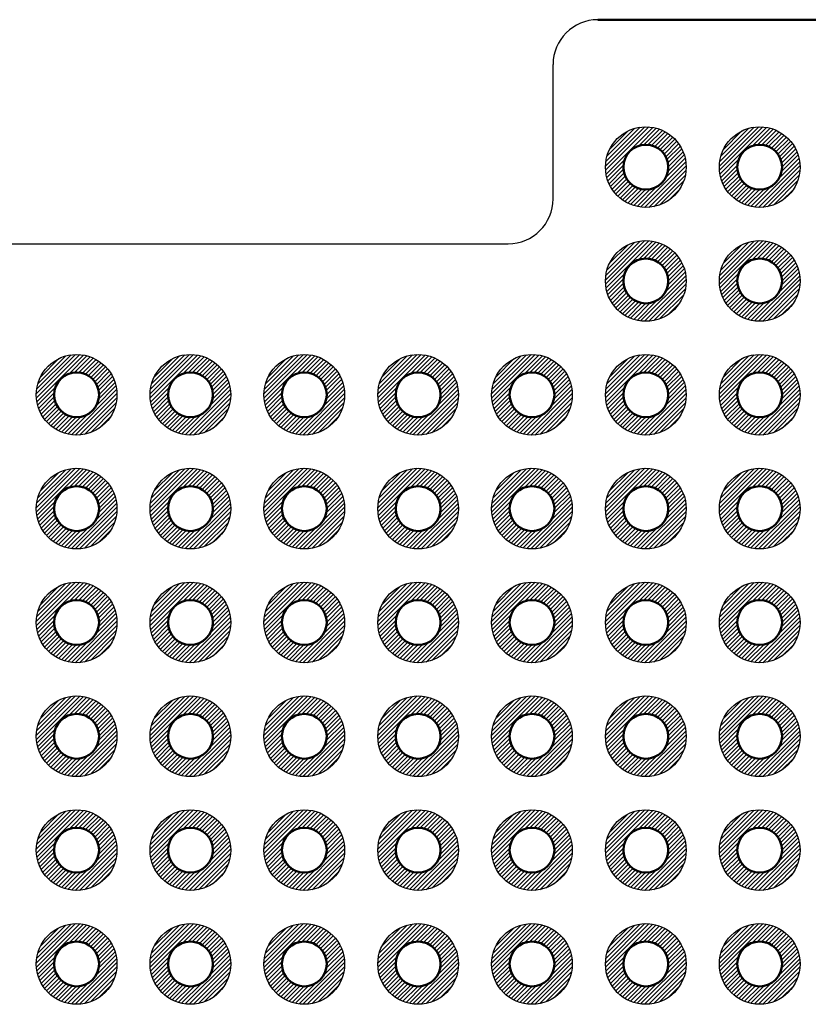
# Model space of a CAD drawing. Units: millimetres. Extents: x 0 to 403, y 0 to 280.
# Drawn here: x 301 to 318, y 148 to 170 of the extents above; entities that cross this region are included whole.
import ezdxf

# ---------------------------------------------------------------- set-up
doc = ezdxf.new("R2010")
doc.units = ezdxf.units.MM
for name, color, linetype, lineweight in [('AM_8', 1, 'Continuous', 25), ('基板', 7, 'Continuous', 50), ('ﾊﾝﾀﾞ', 8, 'Continuous', 25)]:
    doc.layers.add(name, color=color, linetype=linetype, lineweight=lineweight)

msp = doc.modelspace()

# ---------------------------------------------------------------- hatches: boundary and pattern name
at = {"layer": 'AM_8'}
h = msp.add_hatch(dxfattribs=at)
h.set_pattern_fill('_U', color=8, scale=0.066667, angle=45, style=0, pattern_type=0)
h.set_pattern_definition([(45, (266.79685, 67.27332), (-0.047140452, 0.047140452), [])])
edge = h.paths.add_edge_path()
edge.add_line((315.447, 167.059), (315.504, 167.059))
edge.add_arc((314.762, 166.549), 0.9, -319.6173, 34.4961, ccw=False)
edge.add_line((315.447, 167.132), (315.447, 167.059))
edge = h.paths.add_edge_path(flags=16)
edge.add_arc((314.762, 166.549), 0.5, 0, 305.2066, ccw=False)
edge.add_arc((314.762, 166.549), 0.5, 305.2066, 360, ccw=False)
h = msp.add_hatch(dxfattribs=at)
h.set_pattern_fill('_U', color=8, scale=0.066667, angle=45, style=0, pattern_type=0)
h.set_pattern_definition([(45, (269.33685, 67.27332), (-0.047140452, 0.047140452), [])])
edge = h.paths.add_edge_path()
edge.add_line((317.987, 167.059), (318.044, 167.059))
edge.add_arc((317.302, 166.549), 0.9, -319.6173, 34.4961, ccw=False)
edge.add_line((317.987, 167.132), (317.987, 167.059))
edge = h.paths.add_edge_path(flags=16)
edge.add_arc((317.302, 166.549), 0.5, 0, 305.2066, ccw=False)
edge.add_arc((317.302, 166.549), 0.5, 305.2066, 360, ccw=False)
h = msp.add_hatch(dxfattribs=at)
h.set_pattern_fill('_U', color=8, scale=0.066667, angle=45, style=0, pattern_type=0)
h.set_pattern_definition([(45, (266.79685, 64.73332), (-0.047140452, 0.047140452), [])])
edge = h.paths.add_edge_path()
edge.add_line((315.447, 164.519), (315.504, 164.519))
edge.add_arc((314.762, 164.009), 0.9, -319.6173, 34.4961, ccw=False)
edge.add_line((315.447, 164.592), (315.447, 164.519))
edge = h.paths.add_edge_path(flags=16)
edge.add_arc((314.762, 164.009), 0.5, 0, 305.2066, ccw=False)
edge.add_arc((314.762, 164.009), 0.5, 305.2066, 360, ccw=False)
h = msp.add_hatch(dxfattribs=at)
h.set_pattern_fill('_U', color=8, scale=0.066667, angle=45, style=0, pattern_type=0)
h.set_pattern_definition([(45, (269.33685, 64.73332), (-0.047140452, 0.047140452), [])])
edge = h.paths.add_edge_path()
edge.add_line((317.987, 164.519), (318.044, 164.519))
edge.add_arc((317.302, 164.009), 0.9, -319.6173, 34.4961, ccw=False)
edge.add_line((317.987, 164.592), (317.987, 164.519))
edge = h.paths.add_edge_path(flags=16)
edge.add_arc((317.302, 164.009), 0.5, 0, 305.2066, ccw=False)
edge.add_arc((317.302, 164.009), 0.5, 305.2066, 360, ccw=False)
h = msp.add_hatch(dxfattribs=at)
h.set_pattern_fill('_U', color=8, scale=0.066667, angle=45, style=0, pattern_type=0)
h.set_pattern_definition([(45, (254.09685, 62.19332), (-0.047140452, 0.047140452), [])])
edge = h.paths.add_edge_path()
edge.add_line((302.747, 161.979), (302.804, 161.979))
edge.add_arc((302.062, 161.469), 0.9, -319.6173, 34.4961, ccw=False)
edge.add_line((302.747, 162.052), (302.747, 161.979))
edge = h.paths.add_edge_path(flags=16)
edge.add_arc((302.062, 161.469), 0.5, 0, 305.2066, ccw=False)
edge.add_arc((302.062, 161.469), 0.5, 305.2066, 360, ccw=False)
h = msp.add_hatch(dxfattribs=at)
h.set_pattern_fill('_U', color=8, scale=0.066667, angle=45, style=0, pattern_type=0)
h.set_pattern_definition([(45, (256.63685, 62.19332), (-0.047140452, 0.047140452), [])])
edge = h.paths.add_edge_path()
edge.add_line((305.287, 161.979), (305.344, 161.979))
edge.add_arc((304.602, 161.469), 0.9, -319.6173, 34.4961, ccw=False)
edge.add_line((305.287, 162.052), (305.287, 161.979))
edge = h.paths.add_edge_path(flags=16)
edge.add_arc((304.602, 161.469), 0.5, 0, 305.2066, ccw=False)
edge.add_arc((304.602, 161.469), 0.5, 305.2066, 360, ccw=False)
h = msp.add_hatch(dxfattribs=at)
h.set_pattern_fill('_U', color=8, scale=0.066667, angle=45, style=0, pattern_type=0)
h.set_pattern_definition([(45, (259.17685, 62.19332), (-0.047140452, 0.047140452), [])])
edge = h.paths.add_edge_path()
edge.add_line((307.827, 161.979), (307.884, 161.979))
edge.add_arc((307.142, 161.469), 0.9, -319.6173, 34.4961, ccw=False)
edge.add_line((307.827, 162.052), (307.827, 161.979))
edge = h.paths.add_edge_path(flags=16)
edge.add_arc((307.142, 161.469), 0.5, 0, 305.2066, ccw=False)
edge.add_arc((307.142, 161.469), 0.5, 305.2066, 360, ccw=False)
h = msp.add_hatch(dxfattribs=at)
h.set_pattern_fill('_U', color=8, scale=0.066667, angle=45, style=0, pattern_type=0)
h.set_pattern_definition([(45, (261.71685, 62.19332), (-0.047140452, 0.047140452), [])])
edge = h.paths.add_edge_path()
edge.add_line((310.367, 161.979), (310.424, 161.979))
edge.add_arc((309.682, 161.469), 0.9, -319.6173, 34.4961, ccw=False)
edge.add_line((310.367, 162.052), (310.367, 161.979))
edge = h.paths.add_edge_path(flags=16)
edge.add_arc((309.682, 161.469), 0.5, 0, 305.2066, ccw=False)
edge.add_arc((309.682, 161.469), 0.5, 305.2066, 360, ccw=False)
h = msp.add_hatch(dxfattribs=at)
h.set_pattern_fill('_U', color=8, scale=0.066667, angle=45, style=0, pattern_type=0)
h.set_pattern_definition([(45, (264.25685, 62.19332), (-0.047140452, 0.047140452), [])])
edge = h.paths.add_edge_path()
edge.add_line((312.907, 161.979), (312.964, 161.979))
edge.add_arc((312.222, 161.469), 0.9, -319.6173, 34.4961, ccw=False)
edge.add_line((312.907, 162.052), (312.907, 161.979))
edge = h.paths.add_edge_path(flags=16)
edge.add_arc((312.222, 161.469), 0.5, 0, 305.2066, ccw=False)
edge.add_arc((312.222, 161.469), 0.5, 305.2066, 360, ccw=False)
h = msp.add_hatch(dxfattribs=at)
h.set_pattern_fill('_U', color=8, scale=0.066667, angle=45, style=0, pattern_type=0)
h.set_pattern_definition([(45, (266.79685, 62.19332), (-0.047140452, 0.047140452), [])])
edge = h.paths.add_edge_path()
edge.add_line((315.447, 161.979), (315.504, 161.979))
edge.add_arc((314.762, 161.469), 0.9, -319.6173, 34.4961, ccw=False)
edge.add_line((315.447, 162.052), (315.447, 161.979))
edge = h.paths.add_edge_path(flags=16)
edge.add_arc((314.762, 161.469), 0.5, 0, 305.2066, ccw=False)
edge.add_arc((314.762, 161.469), 0.5, 305.2066, 360, ccw=False)
h = msp.add_hatch(dxfattribs=at)
h.set_pattern_fill('_U', color=8, scale=0.066667, angle=45, style=0, pattern_type=0)
h.set_pattern_definition([(45, (269.33685, 62.19332), (-0.047140452, 0.047140452), [])])
edge = h.paths.add_edge_path()
edge.add_line((317.987, 161.979), (318.044, 161.979))
edge.add_arc((317.302, 161.469), 0.9, -319.6173, 34.4961, ccw=False)
edge.add_line((317.987, 162.052), (317.987, 161.979))
edge = h.paths.add_edge_path(flags=16)
edge.add_arc((317.302, 161.469), 0.5, 0, 305.2066, ccw=False)
edge.add_arc((317.302, 161.469), 0.5, 305.2066, 360, ccw=False)
h = msp.add_hatch(dxfattribs=at)
h.set_pattern_fill('_U', color=8, scale=0.066667, angle=45, style=0, pattern_type=0)
h.set_pattern_definition([(45, (254.09685, 59.65332), (-0.047140452, 0.047140452), [])])
edge = h.paths.add_edge_path()
edge.add_line((302.747, 159.439), (302.804, 159.439))
edge.add_arc((302.062, 158.929), 0.9, -319.6173, 34.4961, ccw=False)
edge.add_line((302.747, 159.512), (302.747, 159.439))
edge = h.paths.add_edge_path(flags=16)
edge.add_arc((302.062, 158.929), 0.5, 0, 305.2066, ccw=False)
edge.add_arc((302.062, 158.929), 0.5, 305.2066, 360, ccw=False)
h = msp.add_hatch(dxfattribs=at)
h.set_pattern_fill('_U', color=8, scale=0.066667, angle=45, style=0, pattern_type=0)
h.set_pattern_definition([(45, (256.63685, 59.65332), (-0.047140452, 0.047140452), [])])
edge = h.paths.add_edge_path()
edge.add_line((305.287, 159.439), (305.344, 159.439))
edge.add_arc((304.602, 158.929), 0.9, -319.6173, 34.4961, ccw=False)
edge.add_line((305.287, 159.512), (305.287, 159.439))
edge = h.paths.add_edge_path(flags=16)
edge.add_arc((304.602, 158.929), 0.5, 0, 305.2066, ccw=False)
edge.add_arc((304.602, 158.929), 0.5, 305.2066, 360, ccw=False)
h = msp.add_hatch(dxfattribs=at)
h.set_pattern_fill('_U', color=8, scale=0.066667, angle=45, style=0, pattern_type=0)
h.set_pattern_definition([(45, (259.17685, 59.65332), (-0.047140452, 0.047140452), [])])
edge = h.paths.add_edge_path()
edge.add_line((307.827, 159.439), (307.884, 159.439))
edge.add_arc((307.142, 158.929), 0.9, -319.6173, 34.4961, ccw=False)
edge.add_line((307.827, 159.512), (307.827, 159.439))
edge = h.paths.add_edge_path(flags=16)
edge.add_arc((307.142, 158.929), 0.5, 0, 305.2066, ccw=False)
edge.add_arc((307.142, 158.929), 0.5, 305.2066, 360, ccw=False)
h = msp.add_hatch(dxfattribs=at)
h.set_pattern_fill('_U', color=8, scale=0.066667, angle=45, style=0, pattern_type=0)
h.set_pattern_definition([(45, (261.71685, 59.65332), (-0.047140452, 0.047140452), [])])
edge = h.paths.add_edge_path()
edge.add_line((310.367, 159.439), (310.424, 159.439))
edge.add_arc((309.682, 158.929), 0.9, -319.6173, 34.4961, ccw=False)
edge.add_line((310.367, 159.512), (310.367, 159.439))
edge = h.paths.add_edge_path(flags=16)
edge.add_arc((309.682, 158.929), 0.5, 0, 305.2066, ccw=False)
edge.add_arc((309.682, 158.929), 0.5, 305.2066, 360, ccw=False)
h = msp.add_hatch(dxfattribs=at)
h.set_pattern_fill('_U', color=8, scale=0.066667, angle=45, style=0, pattern_type=0)
h.set_pattern_definition([(45, (264.25685, 59.65332), (-0.047140452, 0.047140452), [])])
edge = h.paths.add_edge_path()
edge.add_line((312.907, 159.439), (312.964, 159.439))
edge.add_arc((312.222, 158.929), 0.9, -319.6173, 34.4961, ccw=False)
edge.add_line((312.907, 159.512), (312.907, 159.439))
edge = h.paths.add_edge_path(flags=16)
edge.add_arc((312.222, 158.929), 0.5, 0, 305.2066, ccw=False)
edge.add_arc((312.222, 158.929), 0.5, 305.2066, 360, ccw=False)
h = msp.add_hatch(dxfattribs=at)
h.set_pattern_fill('_U', color=8, scale=0.066667, angle=45, style=0, pattern_type=0)
h.set_pattern_definition([(45, (266.79685, 59.65332), (-0.047140452, 0.047140452), [])])
edge = h.paths.add_edge_path()
edge.add_line((315.447, 159.439), (315.504, 159.439))
edge.add_arc((314.762, 158.929), 0.9, -319.6173, 34.4961, ccw=False)
edge.add_line((315.447, 159.512), (315.447, 159.439))
edge = h.paths.add_edge_path(flags=16)
edge.add_arc((314.762, 158.929), 0.5, 0, 305.2066, ccw=False)
edge.add_arc((314.762, 158.929), 0.5, 305.2066, 360, ccw=False)
h = msp.add_hatch(dxfattribs=at)
h.set_pattern_fill('_U', color=8, scale=0.066667, angle=45, style=0, pattern_type=0)
h.set_pattern_definition([(45, (269.33685, 59.65332), (-0.047140452, 0.047140452), [])])
edge = h.paths.add_edge_path()
edge.add_line((317.987, 159.439), (318.044, 159.439))
edge.add_arc((317.302, 158.929), 0.9, -319.6173, 34.4961, ccw=False)
edge.add_line((317.987, 159.512), (317.987, 159.439))
edge = h.paths.add_edge_path(flags=16)
edge.add_arc((317.302, 158.929), 0.5, 0, 305.2066, ccw=False)
edge.add_arc((317.302, 158.929), 0.5, 305.2066, 360, ccw=False)
h = msp.add_hatch(dxfattribs=at)
h.set_pattern_fill('_U', color=8, scale=0.066667, angle=45, style=0, pattern_type=0)
h.set_pattern_definition([(45, (254.09685, 57.11332), (-0.047140452, 0.047140452), [])])
edge = h.paths.add_edge_path()
edge.add_line((302.747, 156.899), (302.804, 156.899))
edge.add_arc((302.062, 156.389), 0.9, -319.6173, 34.4961, ccw=False)
edge.add_line((302.747, 156.972), (302.747, 156.899))
edge = h.paths.add_edge_path(flags=16)
edge.add_arc((302.062, 156.389), 0.5, 0, 305.2066, ccw=False)
edge.add_arc((302.062, 156.389), 0.5, 305.2066, 360, ccw=False)
h = msp.add_hatch(dxfattribs=at)
h.set_pattern_fill('_U', color=8, scale=0.066667, angle=45, style=0, pattern_type=0)
h.set_pattern_definition([(45, (256.63685, 57.11332), (-0.047140452, 0.047140452), [])])
edge = h.paths.add_edge_path()
edge.add_line((305.287, 156.899), (305.344, 156.899))
edge.add_arc((304.602, 156.389), 0.9, -319.6173, 34.4961, ccw=False)
edge.add_line((305.287, 156.972), (305.287, 156.899))
edge = h.paths.add_edge_path(flags=16)
edge.add_arc((304.602, 156.389), 0.5, 0, 305.2066, ccw=False)
edge.add_arc((304.602, 156.389), 0.5, 305.2066, 360, ccw=False)
h = msp.add_hatch(dxfattribs=at)
h.set_pattern_fill('_U', color=8, scale=0.066667, angle=45, style=0, pattern_type=0)
h.set_pattern_definition([(45, (259.17685, 57.11332), (-0.047140452, 0.047140452), [])])
edge = h.paths.add_edge_path()
edge.add_line((307.827, 156.899), (307.884, 156.899))
edge.add_arc((307.142, 156.389), 0.9, -319.6173, 34.4961, ccw=False)
edge.add_line((307.827, 156.972), (307.827, 156.899))
edge = h.paths.add_edge_path(flags=16)
edge.add_arc((307.142, 156.389), 0.5, 0, 305.2066, ccw=False)
edge.add_arc((307.142, 156.389), 0.5, 305.2066, 360, ccw=False)
h = msp.add_hatch(dxfattribs=at)
h.set_pattern_fill('_U', color=8, scale=0.066667, angle=45, style=0, pattern_type=0)
h.set_pattern_definition([(45, (261.71685, 57.11332), (-0.047140452, 0.047140452), [])])
edge = h.paths.add_edge_path()
edge.add_line((310.367, 156.899), (310.424, 156.899))
edge.add_arc((309.682, 156.389), 0.9, -319.6173, 34.4961, ccw=False)
edge.add_line((310.367, 156.972), (310.367, 156.899))
edge = h.paths.add_edge_path(flags=16)
edge.add_arc((309.682, 156.389), 0.5, 0, 305.2066, ccw=False)
edge.add_arc((309.682, 156.389), 0.5, 305.2066, 360, ccw=False)
h = msp.add_hatch(dxfattribs=at)
h.set_pattern_fill('_U', color=8, scale=0.066667, angle=45, style=0, pattern_type=0)
h.set_pattern_definition([(45, (264.25685, 57.11332), (-0.047140452, 0.047140452), [])])
edge = h.paths.add_edge_path()
edge.add_line((312.907, 156.899), (312.964, 156.899))
edge.add_arc((312.222, 156.389), 0.9, -319.6173, 34.4961, ccw=False)
edge.add_line((312.907, 156.972), (312.907, 156.899))
edge = h.paths.add_edge_path(flags=16)
edge.add_arc((312.222, 156.389), 0.5, 0, 305.2066, ccw=False)
edge.add_arc((312.222, 156.389), 0.5, 305.2066, 360, ccw=False)
h = msp.add_hatch(dxfattribs=at)
h.set_pattern_fill('_U', color=8, scale=0.066667, angle=45, style=0, pattern_type=0)
h.set_pattern_definition([(45, (266.79685, 57.11332), (-0.047140452, 0.047140452), [])])
edge = h.paths.add_edge_path()
edge.add_line((315.447, 156.899), (315.504, 156.899))
edge.add_arc((314.762, 156.389), 0.9, -319.6173, 34.4961, ccw=False)
edge.add_line((315.447, 156.972), (315.447, 156.899))
edge = h.paths.add_edge_path(flags=16)
edge.add_arc((314.762, 156.389), 0.5, 0, 305.2066, ccw=False)
edge.add_arc((314.762, 156.389), 0.5, 305.2066, 360, ccw=False)
h = msp.add_hatch(dxfattribs=at)
h.set_pattern_fill('_U', color=8, scale=0.066667, angle=45, style=0, pattern_type=0)
h.set_pattern_definition([(45, (269.33685, 57.11332), (-0.047140452, 0.047140452), [])])
edge = h.paths.add_edge_path()
edge.add_line((317.987, 156.899), (318.044, 156.899))
edge.add_arc((317.302, 156.389), 0.9, -319.6173, 34.4961, ccw=False)
edge.add_line((317.987, 156.972), (317.987, 156.899))
edge = h.paths.add_edge_path(flags=16)
edge.add_arc((317.302, 156.389), 0.5, 0, 305.2066, ccw=False)
edge.add_arc((317.302, 156.389), 0.5, 305.2066, 360, ccw=False)
h = msp.add_hatch(dxfattribs=at)
h.set_pattern_fill('_U', color=8, scale=0.066667, angle=45, style=0, pattern_type=0)
h.set_pattern_definition([(45, (254.09685, 54.57332), (-0.047140452, 0.047140452), [])])
edge = h.paths.add_edge_path()
edge.add_line((302.747, 154.359), (302.804, 154.359))
edge.add_arc((302.062, 153.849), 0.9, -319.6173, 34.4961, ccw=False)
edge.add_line((302.747, 154.432), (302.747, 154.359))
edge = h.paths.add_edge_path(flags=16)
edge.add_arc((302.062, 153.849), 0.5, 0, 305.2066, ccw=False)
edge.add_arc((302.062, 153.849), 0.5, 305.2066, 360, ccw=False)
h = msp.add_hatch(dxfattribs=at)
h.set_pattern_fill('_U', color=8, scale=0.066667, angle=45, style=0, pattern_type=0)
h.set_pattern_definition([(45, (256.63685, 54.57332), (-0.047140452, 0.047140452), [])])
edge = h.paths.add_edge_path()
edge.add_line((305.287, 154.359), (305.344, 154.359))
edge.add_arc((304.602, 153.849), 0.9, -319.6173, 34.4961, ccw=False)
edge.add_line((305.287, 154.432), (305.287, 154.359))
edge = h.paths.add_edge_path(flags=16)
edge.add_arc((304.602, 153.849), 0.5, 0, 305.2066, ccw=False)
edge.add_arc((304.602, 153.849), 0.5, 305.2066, 360, ccw=False)
h = msp.add_hatch(dxfattribs=at)
h.set_pattern_fill('_U', color=8, scale=0.066667, angle=45, style=0, pattern_type=0)
h.set_pattern_definition([(45, (259.17685, 54.57332), (-0.047140452, 0.047140452), [])])
edge = h.paths.add_edge_path()
edge.add_line((307.827, 154.359), (307.884, 154.359))
edge.add_arc((307.142, 153.849), 0.9, -319.6173, 34.4961, ccw=False)
edge.add_line((307.827, 154.432), (307.827, 154.359))
edge = h.paths.add_edge_path(flags=16)
edge.add_arc((307.142, 153.849), 0.5, 0, 305.2066, ccw=False)
edge.add_arc((307.142, 153.849), 0.5, 305.2066, 360, ccw=False)
h = msp.add_hatch(dxfattribs=at)
h.set_pattern_fill('_U', color=8, scale=0.066667, angle=45, style=0, pattern_type=0)
h.set_pattern_definition([(45, (261.71685, 54.57332), (-0.047140452, 0.047140452), [])])
edge = h.paths.add_edge_path()
edge.add_line((310.367, 154.359), (310.424, 154.359))
edge.add_arc((309.682, 153.849), 0.9, -319.6173, 34.4961, ccw=False)
edge.add_line((310.367, 154.432), (310.367, 154.359))
edge = h.paths.add_edge_path(flags=16)
edge.add_arc((309.682, 153.849), 0.5, 0, 305.2066, ccw=False)
edge.add_arc((309.682, 153.849), 0.5, 305.2066, 360, ccw=False)
h = msp.add_hatch(dxfattribs=at)
h.set_pattern_fill('_U', color=8, scale=0.066667, angle=45, style=0, pattern_type=0)
h.set_pattern_definition([(45, (264.25685, 54.57332), (-0.047140452, 0.047140452), [])])
edge = h.paths.add_edge_path()
edge.add_line((312.907, 154.359), (312.964, 154.359))
edge.add_arc((312.222, 153.849), 0.9, -319.6173, 34.4961, ccw=False)
edge.add_line((312.907, 154.432), (312.907, 154.359))
edge = h.paths.add_edge_path(flags=16)
edge.add_arc((312.222, 153.849), 0.5, 0, 305.2066, ccw=False)
edge.add_arc((312.222, 153.849), 0.5, 305.2066, 360, ccw=False)
h = msp.add_hatch(dxfattribs=at)
h.set_pattern_fill('_U', color=8, scale=0.066667, angle=45, style=0, pattern_type=0)
h.set_pattern_definition([(45, (266.79685, 54.57332), (-0.047140452, 0.047140452), [])])
edge = h.paths.add_edge_path()
edge.add_line((315.447, 154.359), (315.504, 154.359))
edge.add_arc((314.762, 153.849), 0.9, -319.6173, 34.4961, ccw=False)
edge.add_line((315.447, 154.432), (315.447, 154.359))
edge = h.paths.add_edge_path(flags=16)
edge.add_arc((314.762, 153.849), 0.5, 0, 305.2066, ccw=False)
edge.add_arc((314.762, 153.849), 0.5, 305.2066, 360, ccw=False)
h = msp.add_hatch(dxfattribs=at)
h.set_pattern_fill('_U', color=8, scale=0.066667, angle=45, style=0, pattern_type=0)
h.set_pattern_definition([(45, (269.33685, 54.57332), (-0.047140452, 0.047140452), [])])
edge = h.paths.add_edge_path()
edge.add_line((317.987, 154.359), (318.044, 154.359))
edge.add_arc((317.302, 153.849), 0.9, -319.6173, 34.4961, ccw=False)
edge.add_line((317.987, 154.432), (317.987, 154.359))
edge = h.paths.add_edge_path(flags=16)
edge.add_arc((317.302, 153.849), 0.5, 0, 305.2066, ccw=False)
edge.add_arc((317.302, 153.849), 0.5, 305.2066, 360, ccw=False)
h = msp.add_hatch(dxfattribs=at)
h.set_pattern_fill('_U', color=8, scale=0.066667, angle=45, style=0, pattern_type=0)
h.set_pattern_definition([(45, (254.09685, 52.03332), (-0.047140452, 0.047140452), [])])
edge = h.paths.add_edge_path()
edge.add_line((302.747, 151.819), (302.804, 151.819))
edge.add_arc((302.062, 151.309), 0.9, -319.6173, 34.4961, ccw=False)
edge.add_line((302.747, 151.892), (302.747, 151.819))
edge = h.paths.add_edge_path(flags=16)
edge.add_arc((302.062, 151.309), 0.5, 0, 305.2066, ccw=False)
edge.add_arc((302.062, 151.309), 0.5, 305.2066, 360, ccw=False)
h = msp.add_hatch(dxfattribs=at)
h.set_pattern_fill('_U', color=8, scale=0.066667, angle=45, style=0, pattern_type=0)
h.set_pattern_definition([(45, (256.63685, 52.03332), (-0.047140452, 0.047140452), [])])
edge = h.paths.add_edge_path()
edge.add_line((305.287, 151.819), (305.344, 151.819))
edge.add_arc((304.602, 151.309), 0.9, -319.6173, 34.4961, ccw=False)
edge.add_line((305.287, 151.892), (305.287, 151.819))
edge = h.paths.add_edge_path(flags=16)
edge.add_arc((304.602, 151.309), 0.5, 0, 305.2066, ccw=False)
edge.add_arc((304.602, 151.309), 0.5, 305.2066, 360, ccw=False)
h = msp.add_hatch(dxfattribs=at)
h.set_pattern_fill('_U', color=8, scale=0.066667, angle=45, style=0, pattern_type=0)
h.set_pattern_definition([(45, (259.17685, 52.03332), (-0.047140452, 0.047140452), [])])
edge = h.paths.add_edge_path()
edge.add_line((307.827, 151.819), (307.884, 151.819))
edge.add_arc((307.142, 151.309), 0.9, -319.6173, 34.4961, ccw=False)
edge.add_line((307.827, 151.892), (307.827, 151.819))
edge = h.paths.add_edge_path(flags=16)
edge.add_arc((307.142, 151.309), 0.5, 0, 305.2066, ccw=False)
edge.add_arc((307.142, 151.309), 0.5, 305.2066, 360, ccw=False)
h = msp.add_hatch(dxfattribs=at)
h.set_pattern_fill('_U', color=8, scale=0.066667, angle=45, style=0, pattern_type=0)
h.set_pattern_definition([(45, (261.71685, 52.03332), (-0.047140452, 0.047140452), [])])
edge = h.paths.add_edge_path()
edge.add_line((310.367, 151.819), (310.424, 151.819))
edge.add_arc((309.682, 151.309), 0.9, -319.6173, 34.4961, ccw=False)
edge.add_line((310.367, 151.892), (310.367, 151.819))
edge = h.paths.add_edge_path(flags=16)
edge.add_arc((309.682, 151.309), 0.5, 0, 305.2066, ccw=False)
edge.add_arc((309.682, 151.309), 0.5, 305.2066, 360, ccw=False)
h = msp.add_hatch(dxfattribs=at)
h.set_pattern_fill('_U', color=8, scale=0.066667, angle=45, style=0, pattern_type=0)
h.set_pattern_definition([(45, (264.25685, 52.03332), (-0.047140452, 0.047140452), [])])
edge = h.paths.add_edge_path()
edge.add_line((312.907, 151.819), (312.964, 151.819))
edge.add_arc((312.222, 151.309), 0.9, -319.6173, 34.4961, ccw=False)
edge.add_line((312.907, 151.892), (312.907, 151.819))
edge = h.paths.add_edge_path(flags=16)
edge.add_arc((312.222, 151.309), 0.5, 0, 305.2066, ccw=False)
edge.add_arc((312.222, 151.309), 0.5, 305.2066, 360, ccw=False)
h = msp.add_hatch(dxfattribs=at)
h.set_pattern_fill('_U', color=8, scale=0.066667, angle=45, style=0, pattern_type=0)
h.set_pattern_definition([(45, (266.79685, 52.03332), (-0.047140452, 0.047140452), [])])
edge = h.paths.add_edge_path()
edge.add_line((315.447, 151.819), (315.504, 151.819))
edge.add_arc((314.762, 151.309), 0.9, -319.6173, 34.4961, ccw=False)
edge.add_line((315.447, 151.892), (315.447, 151.819))
edge = h.paths.add_edge_path(flags=16)
edge.add_arc((314.762, 151.309), 0.5, 0, 305.2066, ccw=False)
edge.add_arc((314.762, 151.309), 0.5, 305.2066, 360, ccw=False)
h = msp.add_hatch(dxfattribs=at)
h.set_pattern_fill('_U', color=8, scale=0.066667, angle=45, style=0, pattern_type=0)
h.set_pattern_definition([(45, (269.33685, 52.03332), (-0.047140452, 0.047140452), [])])
edge = h.paths.add_edge_path()
edge.add_line((317.987, 151.819), (318.044, 151.819))
edge.add_arc((317.302, 151.309), 0.9, -319.6173, 34.4961, ccw=False)
edge.add_line((317.987, 151.892), (317.987, 151.819))
edge = h.paths.add_edge_path(flags=16)
edge.add_arc((317.302, 151.309), 0.5, 0, 305.2066, ccw=False)
edge.add_arc((317.302, 151.309), 0.5, 305.2066, 360, ccw=False)
h = msp.add_hatch(dxfattribs=at)
h.set_pattern_fill('_U', color=8, scale=0.066667, angle=45, style=0, pattern_type=0)
h.set_pattern_definition([(45, (254.09685, 49.49332), (-0.047140452, 0.047140452), [])])
edge = h.paths.add_edge_path()
edge.add_line((302.747, 149.279), (302.804, 149.279))
edge.add_arc((302.062, 148.769), 0.9, -319.6173, 34.4961, ccw=False)
edge.add_line((302.747, 149.352), (302.747, 149.279))
edge = h.paths.add_edge_path(flags=16)
edge.add_arc((302.062, 148.769), 0.5, 0, 305.2066, ccw=False)
edge.add_arc((302.062, 148.769), 0.5, 305.2066, 360, ccw=False)
h = msp.add_hatch(dxfattribs=at)
h.set_pattern_fill('_U', color=8, scale=0.066667, angle=45, style=0, pattern_type=0)
h.set_pattern_definition([(45, (256.63685, 49.49332), (-0.047140452, 0.047140452), [])])
edge = h.paths.add_edge_path()
edge.add_line((305.287, 149.279), (305.344, 149.279))
edge.add_arc((304.602, 148.769), 0.9, -319.6173, 34.4961, ccw=False)
edge.add_line((305.287, 149.352), (305.287, 149.279))
edge = h.paths.add_edge_path(flags=16)
edge.add_arc((304.602, 148.769), 0.5, 0, 305.2066, ccw=False)
edge.add_arc((304.602, 148.769), 0.5, 305.2066, 360, ccw=False)
h = msp.add_hatch(dxfattribs=at)
h.set_pattern_fill('_U', color=8, scale=0.066667, angle=45, style=0, pattern_type=0)
h.set_pattern_definition([(45, (259.17685, 49.49332), (-0.047140452, 0.047140452), [])])
edge = h.paths.add_edge_path()
edge.add_line((307.827, 149.279), (307.884, 149.279))
edge.add_arc((307.142, 148.769), 0.9, -319.6173, 34.4961, ccw=False)
edge.add_line((307.827, 149.352), (307.827, 149.279))
edge = h.paths.add_edge_path(flags=16)
edge.add_arc((307.142, 148.769), 0.5, 0, 305.2066, ccw=False)
edge.add_arc((307.142, 148.769), 0.5, 305.2066, 360, ccw=False)
h = msp.add_hatch(dxfattribs=at)
h.set_pattern_fill('_U', color=8, scale=0.066667, angle=45, style=0, pattern_type=0)
h.set_pattern_definition([(45, (261.71685, 49.49332), (-0.047140452, 0.047140452), [])])
edge = h.paths.add_edge_path()
edge.add_line((310.367, 149.279), (310.424, 149.279))
edge.add_arc((309.682, 148.769), 0.9, -319.6173, 34.4961, ccw=False)
edge.add_line((310.367, 149.352), (310.367, 149.279))
edge = h.paths.add_edge_path(flags=16)
edge.add_arc((309.682, 148.769), 0.5, 0, 305.2066, ccw=False)
edge.add_arc((309.682, 148.769), 0.5, 305.2066, 360, ccw=False)
h = msp.add_hatch(dxfattribs=at)
h.set_pattern_fill('_U', color=8, scale=0.066667, angle=45, style=0, pattern_type=0)
h.set_pattern_definition([(45, (264.25685, 49.49332), (-0.047140452, 0.047140452), [])])
edge = h.paths.add_edge_path()
edge.add_line((312.907, 149.279), (312.964, 149.279))
edge.add_arc((312.222, 148.769), 0.9, -319.6173, 34.4961, ccw=False)
edge.add_line((312.907, 149.352), (312.907, 149.279))
edge = h.paths.add_edge_path(flags=16)
edge.add_arc((312.222, 148.769), 0.5, 0, 305.2066, ccw=False)
edge.add_arc((312.222, 148.769), 0.5, 305.2066, 360, ccw=False)
h = msp.add_hatch(dxfattribs=at)
h.set_pattern_fill('_U', color=8, scale=0.066667, angle=45, style=0, pattern_type=0)
h.set_pattern_definition([(45, (266.79685, 49.49332), (-0.047140452, 0.047140452), [])])
edge = h.paths.add_edge_path()
edge.add_line((315.447, 149.279), (315.504, 149.279))
edge.add_arc((314.762, 148.769), 0.9, -319.6173, 34.4961, ccw=False)
edge.add_line((315.447, 149.352), (315.447, 149.279))
edge = h.paths.add_edge_path(flags=16)
edge.add_arc((314.762, 148.769), 0.5, 0, 305.2066, ccw=False)
edge.add_arc((314.762, 148.769), 0.5, 305.2066, 360, ccw=False)
h = msp.add_hatch(dxfattribs=at)
h.set_pattern_fill('_U', color=8, scale=0.066667, angle=45, style=0, pattern_type=0)
h.set_pattern_definition([(45, (269.33685, 49.49332), (-0.047140452, 0.047140452), [])])
edge = h.paths.add_edge_path()
edge.add_line((317.987, 149.279), (318.044, 149.279))
edge.add_arc((317.302, 148.769), 0.9, -319.6173, 34.4961, ccw=False)
edge.add_line((317.987, 149.352), (317.987, 149.279))
edge = h.paths.add_edge_path(flags=16)
edge.add_arc((317.302, 148.769), 0.5, 0, 305.2066, ccw=False)
edge.add_arc((317.302, 148.769), 0.5, 305.2066, 360, ccw=False)

# ---------------------------------------------------------------- linework, layer by layer
for p, q in [((312.692, 165.839), (312.692, 168.839)), ((295.692, 164.839), (311.692, 164.839))]:
    msp.add_line(p, q)
for centre, start, end in [((313.692, 168.839), 90, 180), ((311.692, 165.839), 270, 0)]:
    msp.add_arc(centre, 1, start, end)
at = {"layer": '基板'}
msp.add_line((313.692, 169.839), (326.692, 169.839), dxfattribs=at)
for centre in [(314.762, 166.549), (317.302, 166.549), (314.762, 164.009), (317.302, 164.009), (302.062, 161.469), (304.602, 161.469), (307.142, 161.469), (309.682, 161.469), (312.222, 161.469), (314.762, 161.469), (317.302, 161.469), (302.062, 158.929), (304.602, 158.929), (307.142, 158.929), (309.682, 158.929), (312.222, 158.929), (314.762, 158.929), (317.302, 158.929), (302.062, 156.389), (304.602, 156.389), (307.142, 156.389), (309.682, 156.389), (312.222, 156.389), (314.762, 156.389), (317.302, 156.389), (302.062, 153.849), (304.602, 153.849), (307.142, 153.849), (309.682, 153.849), (312.222, 153.849), (314.762, 153.849), (317.302, 153.849), (302.062, 151.309), (304.602, 151.309), (307.142, 151.309), (309.682, 151.309), (312.222, 151.309), (314.762, 151.309), (317.302, 151.309), (302.062, 148.769), (304.602, 148.769), (307.142, 148.769), (309.682, 148.769), (312.222, 148.769), (314.762, 148.769), (317.302, 148.769)]:
    msp.add_circle(centre, 0.5, dxfattribs=at)
at = {"layer": 'ﾊﾝﾀﾞ'}
for centre in [(314.762, 166.549), (317.302, 166.549), (314.762, 164.009), (317.302, 164.009), (302.062, 161.469), (304.602, 161.469), (307.142, 161.469), (309.682, 161.469), (312.222, 161.469), (314.762, 161.469), (317.302, 161.469), (302.062, 158.929), (304.602, 158.929), (307.142, 158.929), (309.682, 158.929), (312.222, 158.929), (314.762, 158.929), (317.302, 158.929), (302.062, 156.389), (304.602, 156.389), (307.142, 156.389), (309.682, 156.389), (312.222, 156.389), (314.762, 156.389), (317.302, 156.389), (302.062, 153.849), (304.602, 153.849), (307.142, 153.849), (309.682, 153.849), (312.222, 153.849), (314.762, 153.849), (317.302, 153.849), (302.062, 151.309), (304.602, 151.309), (307.142, 151.309), (309.682, 151.309), (312.222, 151.309), (314.762, 151.309), (317.302, 151.309), (302.062, 148.769), (304.602, 148.769), (307.142, 148.769), (309.682, 148.769), (312.222, 148.769), (314.762, 148.769), (317.302, 148.769)]:
    msp.add_circle(centre, 0.9, dxfattribs=at)

doc.saveas('drawing.dxf')
